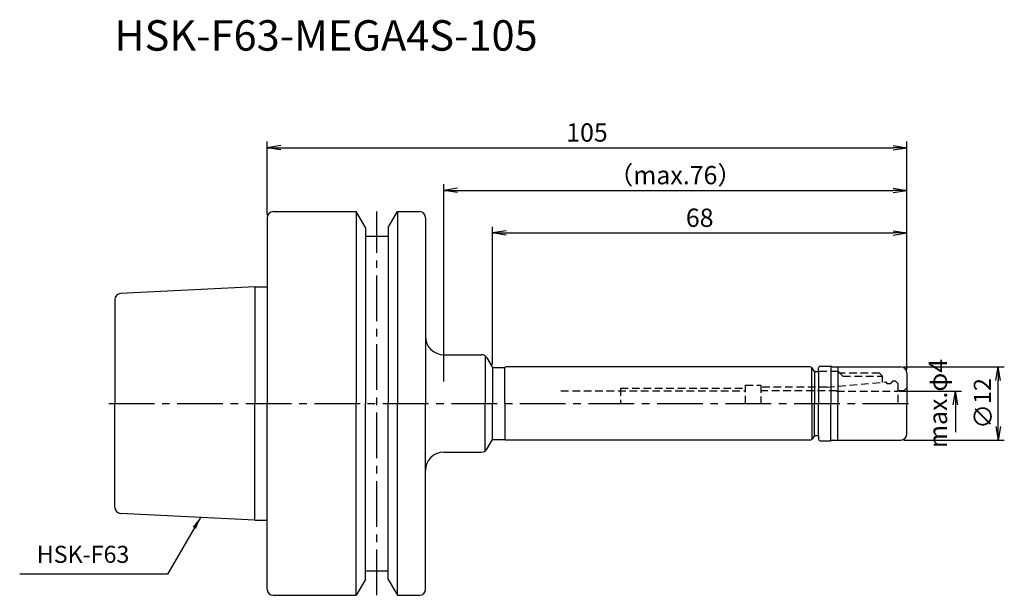
# Model space of a CAD drawing. Extents: x -41 to 121, y -32 to 63.
import ezdxf
from ezdxf.enums import TextEntityAlignment as Align

# ---------------------------------------------------------------- set-up
doc = ezdxf.new("R2010")
doc.units = 0
doc.header["$LTSCALE"] = 10
doc.header["$PDMODE"] = 35
doc.header["$PDSIZE"] = -5
doc.linetypes.add('CENTER2', pattern=[1.125, 0.75, -0.125, 0.125, -0.125])
doc.linetypes.add('HIDDEN2', pattern=[0.1875, 0.125, -0.0625])
doc.layers.get('0').update_dxf_attribs({"linetype": 'CONTINUOUS'})
doc.layers.get('DEFPOINTS').update_dxf_attribs({"linetype": 'CONTINUOUS'})
for name, color, linetype in [('240', 4, 'CONTINUOUS'), ('241', 211, 'CONTINUOUS'), ('242', 3, 'CONTINUOUS'), ('245', 2, 'CENTER2'), ('250', 3, 'CONTINUOUS'), ('251', 40, 'CONTINUOUS')]:
    doc.layers.add(name, color=color, linetype=linetype)
doc.styles.get("Standard").update_dxf_attribs({"font": 'romans.shx', "bigfont": 'BIGFONT.SHX'})
doc.styles.add('YOKO', font='romans.shx', dxfattribs={"bigfont": 'extfont.shx'})
doc.dimstyles.new('BIGT', dxfattribs={"dimtxt": 2.8, "dimasz": 2.23, "dimexe": 1, "dimexo": 0.5, "dimgap": 1, "dimtad": 3, "dimdec": 3, "dimtxsty": 'STANDARD', "dimblk1": 'OPEN', "dimblk2": 'OPEN', "dimsah": 1, "dimcen": 0, "dimclrd": 256, "dimclre": 256, "dimclrt": 40, "dimazin": 3, "dimtfac": 1, "dimtdec": 3, "dimtix": 1, "dimtmove": 0, "dimatfit": 3, "dimtolj": 1})
doc.dimstyles.new('BIGT$0', dxfattribs={"dimtxt": 3, "dimasz": 2.23, "dimexe": 1, "dimexo": 0.5, "dimgap": 1, "dimtad": 3, "dimdec": 3, "dimtxsty": 'STANDARD', "dimblk": 'OPEN', "dimcen": 0, "dimclrd": 3, "dimclre": 3, "dimclrt": 40, "dimazin": 3, "dimtp": 0.1, "dimtm": 0.1, "dimtfac": 0.71, "dimtdec": 3, "dimtmove": 0, "dimatfit": 3, "dimtolj": 1})

# ---------------------------------------------------------------- blocks, each defined once
blk = doc.blocks.new('_OPEN')
at = {"color": 0, "linetype": 'BYBLOCK'}
for p, q in [((-1, 0.167), (0, 0)), ((-1, -0.167), (0, 0)), ((0, 0), (-1, 0))]:
    blk.add_line(p, q, dxfattribs=at)
blk = doc.blocks.new('*D2')
at = {"layer": '250', "color": 3, "linetype": 'CONTINUOUS'}
for p, q in [((104.5, 6), (121, 6)), ((120, -3.77), (120, 3.77)), ((104.5, -6), (121, -6))]:
    blk.add_line(p, q, dxfattribs=at)
at = {"layer": 'DEFPOINTS', "color": 0, "linetype": 'CONTINUOUS'}
for p in [(104, 6), (120, 6), (104, -6)]:
    blk.add_point(p, dxfattribs=at)
at = {"layer": '250', "color": 3, "linetype": 'CONTINUOUS', "xscale": 2.23, "yscale": 2.23, "zscale": 2.23}
for p, rotation in [((120, 6), 90), ((120, -6), 270)]:
    blk.add_blockref('_OPEN', p, dxfattribs=dict(at, rotation=rotation))
at = {"layer": '250', "color": 40, "linetype": 'CONTINUOUS', "insert": (117.5, 0), "char_height": 2.8, "attachment_point": 5, "rotation": 90}
blk.add_mtext('\\A1;{\\H3;∅}12', dxfattribs=at)
blk = doc.blocks.new('*D3')
at = {"layer": '250', "color": 3, "linetype": 'CONTINUOUS'}
for p, q in [((37, 6.4), (37, 29)), ((39.23, 28), (102.77, 28)), ((105, 5.5), (105, 29))]:
    blk.add_line(p, q, dxfattribs=at)
at = {"layer": 'DEFPOINTS', "color": 0, "linetype": 'CONTINUOUS'}
for p in [(105, 28), (37, 5.9), (105, 5)]:
    blk.add_point(p, dxfattribs=at)
at = {"layer": '250', "color": 3, "linetype": 'CONTINUOUS', "xscale": 2.23, "yscale": 2.23, "zscale": 2.23, "rotation": 180}
blk.add_blockref('_OPEN', (37, 28), dxfattribs=at)
at = {"layer": '250', "color": 3, "linetype": 'CONTINUOUS', "xscale": 2.23, "yscale": 2.23, "zscale": 2.23}
blk.add_blockref('_OPEN', (105, 28), dxfattribs=at)
at = {"layer": '250', "color": 40, "linetype": 'CONTINUOUS', "insert": (71, 30.5), "char_height": 3, "attachment_point": 5}
blk.add_mtext('\\A1;68', dxfattribs=at)
blk = doc.blocks.new('*D4')
at = {"layer": '250', "color": 3, "linetype": 'CONTINUOUS'}
for p, q in [((29, 3.6), (29, 36)), ((105, 5.5), (105, 36)), ((31.23, 35), (102.77, 35))]:
    blk.add_line(p, q, dxfattribs=at)
at = {"layer": 'DEFPOINTS', "color": 0, "linetype": 'CONTINUOUS'}
for p in [(105, 35), (105, 5), (29, 3.1)]:
    blk.add_point(p, dxfattribs=at)
at = {"layer": '250', "color": 3, "linetype": 'CONTINUOUS', "xscale": 2.23, "yscale": 2.23, "zscale": 2.23, "rotation": 180}
blk.add_blockref('_OPEN', (29, 35), dxfattribs=at)
at = {"layer": '250', "color": 3, "linetype": 'CONTINUOUS', "xscale": 2.23, "yscale": 2.23, "zscale": 2.23}
blk.add_blockref('_OPEN', (105, 35), dxfattribs=at)
at = {"layer": '250', "color": 40, "linetype": 'CONTINUOUS', "insert": (67, 37.5), "char_height": 3, "attachment_point": 5}
blk.add_mtext('\\A1;（max.76）', dxfattribs=at)
blk = doc.blocks.new('*D5')
at = {"layer": '250', "color": 3, "linetype": 'CONTINUOUS'}
for p, q in [((0, 31), (0, 43)), ((105, 5.5), (105, 43)), ((2.23, 42), (102.77, 42))]:
    blk.add_line(p, q, dxfattribs=at)
at = {"layer": 'DEFPOINTS', "color": 0, "linetype": 'CONTINUOUS'}
for p in [(105, 42), (0, 30.5), (105, 5)]:
    blk.add_point(p, dxfattribs=at)
at = {"layer": '250', "color": 3, "linetype": 'CONTINUOUS', "xscale": 2.23, "yscale": 2.23, "zscale": 2.23, "rotation": 180}
blk.add_blockref('_OPEN', (0, 42), dxfattribs=at)
at = {"layer": '250', "color": 3, "linetype": 'CONTINUOUS', "xscale": 2.23, "yscale": 2.23, "zscale": 2.23}
blk.add_blockref('_OPEN', (105, 42), dxfattribs=at)
at = {"layer": '250', "color": 40, "linetype": 'CONTINUOUS', "insert": (52.5, 44.5), "char_height": 3, "attachment_point": 5}
blk.add_mtext('\\A1;105', dxfattribs=at)
blk = doc.blocks.new('1')
at = {"layer": '240', "linetype": 'CONTINUOUS'}
for p, q in [((1, 31.5), (14.62, 31.5)), ((16.12, 28.9), (14.62, 31.5)), ((19.88, 28.9), (21.38, 31.5)), ((21.38, 31.5), (25, 31.5)), ((0, 30.5), (0, 19.15)), ((26, 30.5), (26, 11)), ((16.12, 27.5), (19.88, 27.5)), ((-2, 19.15), (-24.05, 18.05)), ((-25, 17.05), (-25, 0)), ((89.82, 5.25), (89.53, 5.75)), ((89.82, 5.25), (90.5, 5.25)), ((90.5, 5.25), (90.5, 5.85)), ((90.8, 6.15), (92.5, 6.15)), ((92.76, 6), (104, 6)), ((105, 5), (105, 0)), ((-25, -17.05), (-25, 0)), ((105, -5), (105, 0)), ((89.82, -5.25), (89.53, -5.75)), ((89.82, -5.25), (90.5, -5.25)), ((90.5, -5.25), (90.5, -5.85)), ((90.8, -6.15), (92.5, -6.15)), ((92.76, -6), (104, -6)), ((26, -30.5), (26, -11)), ((-2, -19.15), (-24.05, -18.05)), ((0, -30.5), (0, -19.15)), ((16.12, -28.9), (14.62, -31.5)), ((16.12, -27.5), (19.88, -27.5)), ((19.88, -28.9), (21.38, -31.5)), ((1, -31.5), (14.62, -31.5)), ((21.38, -31.5), (25, -31.5))]:
    blk.add_line(p, q, dxfattribs=at)
at = {"layer": '240'}
for p, q in [((16.12, 28.9), (16.12, 27.5)), ((19.88, 28.9), (19.88, 27.5)), ((-2, 19.15), (0, 19.15)), ((29, 8), (35.21, 8)), ((36.08, 7.5), (37, 5.9)), ((37, 5.9), (39, 5.9)), ((39.1, 6), (39, 5.9)), ((89.1, 6), (39.1, 6)), ((92.76, 6), (92.5, 6.15)), ((36.08, -7.5), (37, -5.9)), ((37, -5.9), (39, -5.9)), ((39.1, -6), (39, -5.9)), ((89.1, -6), (39.1, -6)), ((92.76, -6), (92.5, -6.15)), ((29, -8), (35.21, -8)), ((-2, -19.15), (0, -19.15)), ((16.12, -28.9), (16.12, -27.5)), ((19.88, -28.9), (19.88, -27.5))]:
    blk.add_line(p, q, dxfattribs=at)
at = {"layer": '240', "linetype": 'CONTINUOUS'}
for centre, radius, start, end in [((1, 30.5), 1, 90, 180), ((25, 30.5), 1, 0, 90), ((-24, 17.05), 1, 92.8624, 180), ((89.1, 5.5), 0.5, 30, 90), ((90.8, 5.85), 0.3, 90, 180), ((104, 5), 1, 0, 90), ((89.1, -5.5), 0.5, 270, 330), ((90.8, -5.85), 0.3, 180, 270), ((104, -5), 1, 270, 0), ((29, -11), 3, 90, 180), ((-24, -17.05), 1, 180, 267.1376), ((1, -30.5), 1, 180, 270), ((25, -30.5), 1, 270, 0)]:
    blk.add_arc(centre, radius, start, end, dxfattribs=at)
at = {"layer": '240'}
for centre, radius, start, end in [((29, 11), 3, 180, 270), ((35.21, 7), 1, 30, 90), ((35.21, -7), 1, 270, 330)]:
    blk.add_arc(centre, radius, start, end, dxfattribs=at)
at = {"layer": '241', "linetype": 'CONTINUOUS'}
for p, q in [((14.62, 31.5), (14.62, 0)), ((21.38, 31.5), (21.38, 0)), ((16.12, 27.5), (16.12, 0)), ((19.88, 27.5), (19.88, 0)), ((-2, 19.15), (-2, 0)), ((89.39, 0), (89.39, 5.91)), ((89.82, 5.25), (89.82, 0)), ((92.5, 6.15), (92.5, 0)), ((93.7, 6), (93.7, 0)), ((93.52, 2), (93.46, 2.1)), ((-2, -19.15), (-2, 0)), ((14.62, -31.5), (14.62, 0)), ((16.12, -27.5), (16.12, 0)), ((19.88, -27.5), (19.88, 0)), ((21.38, -31.5), (21.38, 0)), ((89.39, 0), (89.39, -5.91)), ((89.82, -5.25), (89.82, 0)), ((92.5, -6.15), (92.5, 0)), ((93.7, -6), (93.7, 0))]:
    blk.add_line(p, q, dxfattribs=at)
at = {"layer": '241'}
for p, q in [((0, 19.15), (0, 0)), ((26, 11), (26, 0)), ((35.79, 7.82), (35.79, 0)), ((37, 5.9), (37, 0)), ((39, 0), (39, 5.9)), ((90.5, 5.25), (90.5, 0)), ((0, -19.15), (0, 0)), ((26, -11), (26, 0)), ((35.79, -7.82), (35.79, 0)), ((37, -5.9), (37, 0)), ((39, 0), (39, -5.9)), ((90.5, -5.25), (90.5, 0))]:
    blk.add_line(p, q, dxfattribs=at)
at = {"layer": '241', "linetype": 'HIDDEN2'}
for p, q in [((93.77, 5.25), (90.5, 5.25)), ((94.02, 5), (93.77, 5.25)), ((100.52, 5), (94.02, 5)), ((100.52, 5), (101.02, 4.5)), ((91.88, 2.7), (101.56, 3.55)), ((101.02, 3.5), (101.02, 4.5)), ((101.56, 3.55), (101.7, 3.3)), ((101.7, 3.3), (102.3, 3.3)), ((102.7, 3.7), (102.3, 3.3)), ((102.7, 3.7), (103.1, 3.7)), ((103.1, 3.7), (103.5, 3.3)), ((103.5, 3.3), (103.5, 0)), ((48.23, 2.1), (78.52, 2.1)), ((78.52, 3), (81.02, 3)), ((78.52, 0), (78.52, 3)), ((81.02, 3), (81.02, 0)), ((91.88, 2.7), (81.02, 2.7)), ((93.46, 2.1), (81.02, 2.1)), ((93.52, 2), (103.5, 2)), ((104.5, 2.05), (103.5, 2.05)), ((104.5, 2.05), (105, 2.55))]:
    blk.add_line(p, q, dxfattribs=at)
at = {"layer": '242', "linetype": 'HIDDEN2'}
for p, q in [((94.52, 4.5), (94.02, 5)), ((94.52, 4.5), (101.02, 4.5)), ((58.02, 2.5), (78.52, 2.5)), ((58.02, 2.5), (58.02, 0))]:
    blk.add_line(p, q, dxfattribs=at)
at = {"layer": '245', "linetype": 'CENTER2'}
for p, q in [((18, -31.5), (18, 31.5)), ((-26, 0), (106, 0))]:
    blk.add_line(p, q, dxfattribs=at)

msp = doc.modelspace()

# ---------------------------------------------------------------- linework, layer by layer
at = {"layer": '250', "color": 3, "linetype": 'CONTINUOUS'}
for p, q in [((103.7, 2), (114, 2)), ((113, 2), (113, -4.7363))]:
    msp.add_line(p, q, dxfattribs=at)
at = {"layer": '250', "linetype": 'CONTINUOUS'}
msp.add_line((-16.3491, -28.0482), (-40.6158, -28.0482), dxfattribs=at)

# ---------------------------------------------------------------- block references
at = {"layer": '245'}
msp.add_blockref('1', (0, 0), dxfattribs=at)
at = {"layer": '250', "color": 3, "linetype": 'CONTINUOUS', "xscale": 2.23, "yscale": 2.23, "zscale": 2.23, "rotation": 90}
msp.add_blockref('_OPEN', (113, 2), dxfattribs=at)

# ---------------------------------------------------------------- texts
at = {"layer": '241', "style": 'YOKO'}
msp.add_text('HSK-F63-MEGA4S-105', height=5, dxfattribs=at).set_placement((-25.0825, 56.3717), align=Align.BOTTOM_LEFT)
at = {"layer": '250', "color": 40, "linetype": 'CONTINUOUS', "insert": (110.5, 0), "char_height": 3, "attachment_point": 5, "rotation": 90}
msp.add_mtext('max.φ4', dxfattribs=at)
at = {"layer": '251', "linetype": 'CONTINUOUS', "insert": (-37.8158, -27.0482), "char_height": 2.8, "attachment_point": 7, "style": 'YOKO'}
msp.add_mtext('HSK-F63', dxfattribs=at)

# ---------------------------------------------------------------- dimensions: what is measured, and where the dimension line sits
at = {"layer": '250', "linetype": 'CONTINUOUS'}
dim = msp.add_linear_dim(base=(105, 42), p1=(0, 30.5), p2=(105, 5), dimstyle='BIGT$0', dxfattribs=at)
dim.commit()
dim.dimension.update_dxf_attribs({"geometry": '*D5', "text_midpoint": (52.5, 44.5)})
dim = msp.add_linear_dim(base=(105, 35), p1=(29, 3.1), p2=(105, 5), text='（max.<>）', dimstyle='BIGT$0', dxfattribs=at)
dim.commit()
dim.dimension.update_dxf_attribs({"geometry": '*D4', "text_midpoint": (67, 37.5)})
dim = msp.add_linear_dim(base=(105, 28), p1=(37, 5.9), p2=(105, 5), dimstyle='BIGT$0', dxfattribs=at)
dim.commit()
dim.dimension.update_dxf_attribs({"geometry": '*D3', "text_midpoint": (71, 28), "dimtype": 160})
dim = msp.add_linear_dim(base=(120, 6), p1=(104, -6), p2=(104, 6), angle=90, text='{\\H3;∅}<>', dimstyle='BIGT$0', override={"dimtxt": 2.8}, dxfattribs=at)
dim.commit()
dim.dimension.update_dxf_attribs({"geometry": '*D2', "text_midpoint": (120, 0), "dimtype": 160})

# ---------------------------------------------------------------- leaders
msp.add_leader([(-10.9533, -18.7023), (-16.3491, -28.0482)], dimstyle='BIGT', override={"dimtxt": 4, "dimasz": 2, "dimexe": 2, "dimexo": 2}, dxfattribs=at)

doc.saveas('drawing.dxf')
